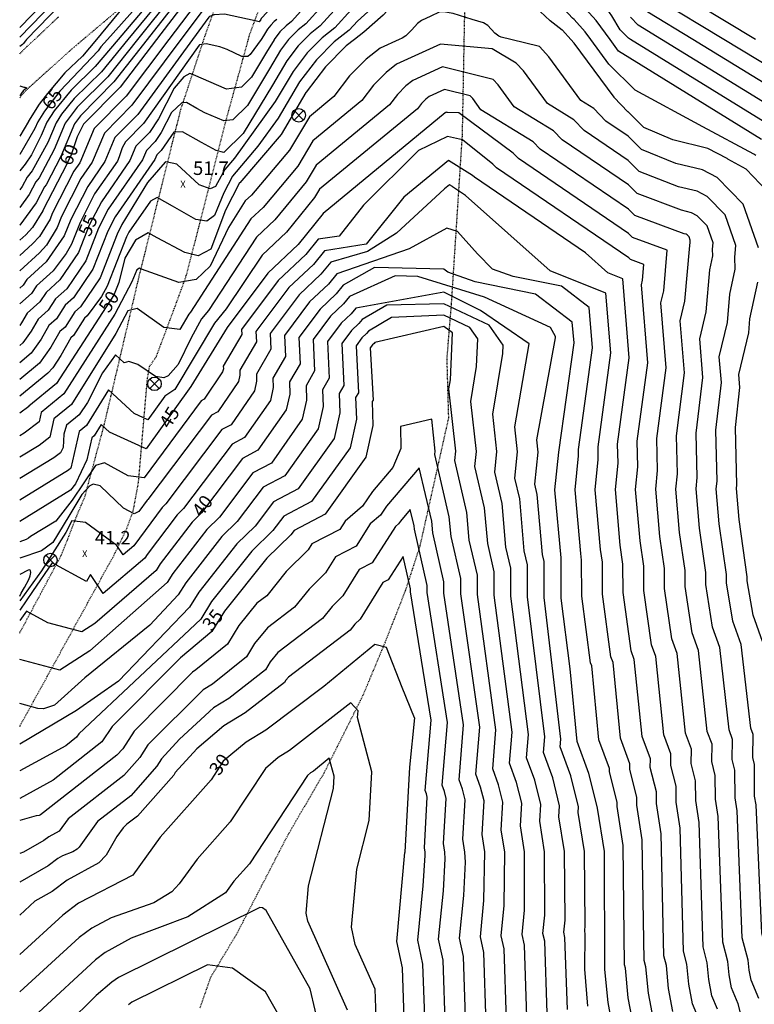
# Model space of a CAD drawing. Extents: x 8129 to 9458, y 1474 to 3030.
# Drawn here: x 8250 to 8359, y 2357 to 2503 of the extents above; entities that cross this region are included whole.
import ezdxf
from ezdxf.enums import TextEntityAlignment as Align

# ---------------------------------------------------------------- set-up
doc = ezdxf.new("R2010")
doc.units = 0
doc.header["$LTSCALE"] = 0.001
doc.header["$MEASUREMENT"] = 0
doc.linetypes.add('DASHDOT', pattern=[1, 0.5, -0.25, 0, -0.25])
doc.linetypes.add('DASHED', pattern=[0.75, 0.5, -0.25])
for name, color, linetype in [('20', 7, 'CONTINUOUS'), ('28', 7, 'CONTINUOUS'), ('36', 7, 'CONTINUOUS'), ('54', 8, 'CONTINUOUS'), ('56', 9, 'CONTINUOUS'), ('57', 8, 'CONTINUOUS'), ('58', 8, 'CONTINUOUS')]:
    doc.layers.add(name, color=color, linetype=linetype)
doc.styles.add('MONOTXT', font='monotxt', dxfattribs={"height": 0.2})

# ---------------------------------------------------------------- blocks, each defined once
blk = doc.blocks.new('1006')
at = {"layer": '36', "color": 2, "linetype": 'Continuous'}
for p, q in [((0.7, -0.7), (-0.7, 0.7)), ((-0.7, -0.7), (0.7, 0.7))]:
    blk.add_line(p, q, dxfattribs=at)
blk.add_circle((0, 0), 1, dxfattribs=at)

msp = doc.modelspace()

# ---------------------------------------------------------------- linework, layer by layer
at = {"layer": '20', "color": 35, "linetype": 'DASHED'}
for points in [[(8277.31, 2500), (8277.61, 2500.9), (8280.37, 2508.52), (8285.46, 2518.88), (8288.61, 2525.72), (8281.83, 2519.95), (8272.23, 2510.83), (8259.41, 2500)], [(8283.91, 2500), (8284.14, 2500.84), (8287.08, 2508.78)], [(8252.23, 2500), (8255.85, 2503.44)], [(8250, 2412.06), (8256.22, 2423.7), (8257.12, 2425.95), (8258.47, 2429.44), (8259.66, 2432.23), (8262.55, 2442.95), (8267.71, 2464.87), (8273.89, 2489.62), (8277.31, 2500)], [(8250, 2398.21), (8264.23, 2424.06), (8265.89, 2427.57), (8266.84, 2430.17), (8267.61, 2434.31), (8268.94, 2449.72), (8269.25, 2451.53), (8270.27, 2453.06), (8272.82, 2459.84), (8274.63, 2464.77), (8276.83, 2473.19), (8280.73, 2488.48), (8283.91, 2500)], [(8250, 2412.06), (8256.22, 2423.7), (8257.12, 2425.95), (8258.47, 2429.44), (8259.66, 2432.23), (8262.55, 2442.95), (8267.71, 2464.87), (8273.89, 2489.62), (8277.31, 2500)], [(8250, 2398.21), (8264.23, 2424.06), (8265.89, 2427.57), (8266.84, 2430.17), (8267.61, 2434.31), (8268.94, 2449.72), (8269.25, 2451.53), (8270.27, 2453.06), (8272.82, 2459.84), (8274.63, 2464.77), (8276.83, 2473.19), (8280.73, 2488.48), (8283.91, 2500)], [(8250, 2497.88), (8251.11, 2498.98), (8252.23, 2500)], [(8259.41, 2500), (8257.39, 2498.29), (8250.81, 2492.35), (8250, 2491.32)], [(8250, 2497.88), (8251.11, 2498.98), (8252.23, 2500)], [(8259.41, 2500), (8257.39, 2498.29), (8250.81, 2492.35), (8250, 2491.32)]]:
    msp.add_lwpolyline(points, dxfattribs=at)
at = {"layer": '28', "color": 5, "linetype": 'DASHDOT'}
msp.add_line((8315.91, 2500), (8316.06, 2507.55), dxfattribs=at)
msp.add_lwpolyline([(8276.76, 2356.56), (8278.34, 2361.08), (8282.24, 2367.6), (8289.88, 2382.35), (8295.21, 2391.48), (8300.89, 2402.8), (8304.18, 2410.66), (8307.23, 2418.42), (8309.37, 2424.97), (8313.61, 2443.93), (8313.36, 2452.74), (8314.02, 2460.85), (8315.64, 2485.85), (8315.91, 2500)], dxfattribs=at)
msp.add_lwpolyline([(8276.76, 2356.56), (8278.34, 2361.08), (8282.24, 2367.6), (8289.88, 2382.35), (8295.21, 2391.48), (8300.89, 2402.8), (8304.18, 2410.66), (8307.23, 2418.42), (8309.37, 2424.97), (8313.61, 2443.93), (8313.36, 2452.74), (8314.02, 2460.85), (8315.64, 2485.85), (8315.91, 2500)], dxfattribs=at)
at = {"layer": '54', "linetype": 'Continuous'}
for points in [[(8321.96, 2546.35), (8313.47, 2544.16), (8310.26, 2543.82), (8308.9, 2543.11), (8307.25, 2541.88), (8306.49, 2541.86), (8305.1, 2544.13), (8302.77, 2546.76), (8301.6, 2547.03), (8297.28, 2544.23), (8288.65, 2536.1), (8286.74, 2534.18), (8279.42, 2527.89), (8268.53, 2518.35), (8266.92, 2515.36), (8267.06, 2514.05), (8268.3, 2513.22), (8271.17, 2512.51), (8272.51, 2512.05), (8273.34, 2511.58), (8263.04, 2500)], [(8349.77, 2500), (8343.13, 2504.05), (8342.05, 2505.13), (8340.97, 2506.98), (8340.37, 2507.84), (8339.06, 2509.28), (8338, 2510.22), (8336, 2512.42), (8333.07, 2514.93), (8326.59, 2519.14), (8320, 2521.97), (8317.13, 2522.62), (8315.7, 2522.51), (8312.86, 2521.53), (8312.47, 2521.3), (8311.93, 2520.89), (8311.1, 2519.98), (8310.41, 2519.08), (8308.12, 2517.64), (8304.61, 2516.29), (8303.18, 2515.21), (8302.44, 2514.37)], [(8282.27, 2515.68), (8270.3, 2500)], [(8302.44, 2514.37), (8300.49, 2513.3), (8299.81, 2512.81), (8298.64, 2511.6), (8297.78, 2510.64), (8296.32, 2509.36), (8290.28, 2502.65), (8289.5, 2502.04), (8288.58, 2501.11), (8287.73, 2500)], [(8331.7, 2500), (8330.45, 2501.38), (8330.4, 2501.39), (8328.65, 2502.76), (8326.42, 2504.83), (8325.14, 2505.58), (8321.82, 2506.64), (8315.79, 2508.05), (8312.78, 2508.28), (8309.5, 2507.6), (8309.46, 2507.59), (8306.78, 2506.32), (8305.57, 2505.45), (8303.89, 2503.59), (8301.03, 2501.08), (8301.01, 2501.07), (8299.64, 2500)], [(8287.73, 2500), (8287.71, 2499.97), (8286.6, 2498.1), (8284.37, 2494.4), (8282.89, 2492.94), (8280.67, 2492.64), (8275.77, 2494.74), (8275.23, 2494.98), (8274.33, 2494.48), (8272.88, 2492.8), (8270.57, 2488.24), (8269.24, 2486.22), (8267.24, 2484.19), (8266.34, 2482.07), (8262.11, 2475.97), (8260.32, 2472.47), (8258.73, 2468.43), (8255.97, 2464.4), (8253.91, 2462.53), (8252.99, 2461.12), (8251.1, 2459.47), (8250.27, 2458.01), (8250, 2457.64)], [(8299.64, 2500), (8298.42, 2499.04), (8295.36, 2495.96), (8292.47, 2492.17), (8292.44, 2492.14), (8288.77, 2485.93), (8282.62, 2478.78), (8282.61, 2478.77), (8280.51, 2474.71), (8278.34, 2468.96), (8276.47, 2467.96), (8274.48, 2468.46), (8270.37, 2470.63), (8269.07, 2471.37), (8267.19, 2470.28), (8265.58, 2467.6), (8264.68, 2463.99), (8264.03, 2462.25), (8264.02, 2462.22), (8255.44, 2449.05), (8251.34, 2445.66), (8251.34, 2445.65), (8250, 2444.63)], [(8263.04, 2500), (8262.05, 2498.89), (8261.65, 2498.33), (8255.97, 2492.32), (8253.67, 2489.39), (8252.67, 2487.8), (8252.26, 2486.82), (8250, 2482.94)], [(8270.3, 2500), (8264.91, 2492.94), (8259.48, 2487.43), (8258.53, 2485.58), (8257.65, 2482.91), (8257.05, 2481.66), (8257.03, 2481.64), (8253.45, 2474.64), (8253.44, 2474.63), (8251.89, 2472.14), (8250.89, 2471.07), (8250, 2470.26)], [(8360.81, 2477.53), (8357.71, 2480.77), (8354.99, 2482.28), (8354.9, 2482.37), (8352.04, 2483.86), (8346.84, 2485.12), (8342.52, 2486.94), (8340.19, 2489.28), (8340.17, 2489.3), (8338.14, 2491.42), (8338.12, 2491.43), (8332.19, 2499.46), (8331.7, 2500)], [(8363.45, 2491.64), (8349.77, 2500)], [(8353.45, 2356.37), (8352.63, 2358.33), (8352.17, 2360.76), (8351.94, 2363.2), (8351.31, 2365.59), (8350.73, 2384.02), (8350.22, 2387.24), (8350.21, 2390.17), (8349.57, 2392.73), (8349.59, 2394.87), (8348.73, 2397.24), (8347.45, 2409.03), (8346.69, 2411.2), (8345.58, 2418.67), (8345.58, 2421.65), (8344.91, 2426.35), (8344.3, 2433.37), (8344.58, 2436.17), (8344.46, 2440.88), (8345.84, 2451.37), (8345.05, 2460.98), (8345.48, 2462.77), (8345.98, 2468.78), (8340.86, 2470.66), (8340.28, 2471.24), (8323.93, 2482.35), (8323.14, 2483.17), (8315.12, 2489.12), (8313.4, 2489.18), (8313.39, 2489.19), (8313.25, 2489.23), (8313.16, 2489.19), (8313.14, 2489.18), (8313.12, 2489.15), (8313.09, 2489.12), (8294.97, 2474.23), (8294.97, 2474.23), (8291.29, 2469.61), (8286.78, 2465.37), (8280.77, 2457.34), (8275.38, 2448.61), (8275.38, 2448.61), (8268.74, 2439.36), (8263.31, 2441.83), (8262.08, 2442.97), (8261.05, 2441.27), (8260.69, 2440.98), (8259.96, 2437.73), (8258.29, 2434.15), (8257.55, 2433.22), (8250, 2428.57)], [(8338.15, 2352.49), (8337.22, 2357.34), (8336.76, 2362.23), (8336.76, 2362.23), (8336.68, 2379.72), (8335.66, 2386.14), (8335.66, 2386.15), (8334.38, 2391.27), (8334.38, 2391.27), (8332.64, 2396.01), (8331.63, 2406.78), (8331.63, 2406.79), (8330.25, 2417.23), (8330.25, 2423.19), (8330.25, 2423.2), (8329.35, 2433.26), (8329.92, 2438.84), (8329.92, 2438.86), (8332.18, 2455.06), (8331.92, 2458.14), (8326.47, 2462.26), (8317.54, 2464.11), (8313.47, 2465.55), (8312.87, 2465.96), (8302.58, 2466.23), (8297.98, 2463.6), (8296.91, 2462.3), (8294.54, 2460.07), (8291.37, 2455.84), (8291.57, 2451.97), (8289.99, 2449.27), (8290.05, 2447.48), (8289.53, 2445.13), (8285.32, 2439.14), (8283.02, 2437.94), (8276.96, 2429.89), (8275.56, 2428.51), (8270.81, 2422.31), (8270.21, 2421.35), (8261.14, 2413.48), (8259.2, 2412.24), (8254.18, 2413.58), (8251, 2415.29), (8250, 2413.93)], [(8322.17, 2354.7), (8321.81, 2365.28), (8321.39, 2367.23), (8321.84, 2371.72), (8321.91, 2379.65), (8321.4, 2382.87), (8321.64, 2387.03), (8321, 2389.59), (8320.13, 2391.96), (8320.61, 2397.75), (8317.86, 2417.76), (8317.86, 2420.65), (8316.66, 2425.84), (8316.3, 2429.95), (8314.51, 2437.64), (8314.65, 2439), (8313.64, 2448.25), (8313.86, 2449.6), (8314.15, 2456.56), (8312.87, 2457.46), (8302.64, 2455.11), (8302.53, 2454.98), (8302.29, 2454.76), (8301.98, 2454.34), (8302.38, 2446.59), (8302.25, 2446.38), (8302.37, 2442.8), (8301.33, 2438.1), (8295.27, 2429.66), (8290.67, 2427.26), (8290.18, 2426.61), (8286.65, 2423.14), (8280.36, 2415.33), (8278.5, 2412.29), (8273.83, 2408.41), (8263.69, 2398.22), (8262.2, 2395.95), (8254.97, 2390.27), (8250, 2387.57)], [(8307.12, 2352.07), (8306.77, 2362.46), (8306.76, 2362.48), (8305.91, 2366.39), (8307.12, 2379.58), (8307.13, 2379.6), (8307.85, 2392.18), (8307.84, 2392.2), (8308.57, 2399.5), (8308.55, 2399.52), (8306.71, 2404.02), (8304.36, 2409.92), (8302.64, 2410.35), (8295.11, 2404.15), (8286.48, 2397.67), (8283.56, 2395.89), (8280.19, 2393.07), (8278.39, 2390.33), (8270.85, 2381.82), (8266.78, 2376.22), (8258.71, 2372.03), (8256.4, 2370.28), (8250, 2364.47)]]:
    msp.add_lwpolyline(points, dxfattribs=at)
at = {"layer": '56', "linetype": 'Continuous'}
for points in [[(8370.36, 2504.62), (8351.83, 2515.61), (8350.16, 2517.88), (8349.38, 2518.75), (8347.03, 2520.82), (8345.84, 2522.14), (8339.37, 2527.59), (8325.12, 2536.93), (8324.34, 2537.26), (8319.92, 2537.71), (8310.99, 2535.94), (8309.63, 2535.23), (8307.21, 2534.6), (8304.73, 2533.24), (8302.86, 2531.43), (8301.43, 2530.33), (8295.18, 2523.03), (8292.97, 2521.02), (8289.66, 2521.72), (8285.93, 2521.52), (8285.44, 2521.12), (8268.9, 2500)], [(8359.09, 2500), (8346.03, 2507.9), (8343.63, 2511.19), (8342.5, 2512.43), (8341.01, 2513.75), (8339.28, 2515.66), (8335.17, 2519.13), (8326.1, 2525.07), (8321.77, 2527.28), (8319.48, 2527.88), (8317.24, 2527.7), (8316.66, 2527.55), (8316.34, 2527.39), (8310.26, 2525.83), (8309.41, 2525.34), (8308.26, 2524.45), (8306.48, 2522.51), (8305.01, 2520.57), (8300.67, 2518.25), (8299.63, 2517.08), (8298.46, 2516.44)], [(8287.61, 2525.17), (8267.47, 2500)], [(8284.35, 2522.21), (8266.05, 2500)], [(8279.1, 2517.11), (8264.59, 2500)], [(8298.46, 2516.44), (8295.88, 2514.05), (8295.35, 2513.46), (8294.45, 2512.67), (8285.99, 2503.28), (8285.93, 2503.24), (8285.87, 2503.17), (8285.81, 2503.1), (8285.74, 2502.97), (8285.49, 2502.62), (8284.92, 2502.76), (8280.34, 2503.74), (8278.85, 2503.64), (8278.13, 2503.4), (8278.02, 2503.28), (8275.61, 2500)], [(8340.56, 2500), (8340.24, 2500.2), (8339.01, 2501.43), (8337.79, 2503.51), (8337.1, 2504.49), (8335.62, 2506.12), (8334.98, 2506.69), (8332.72, 2509.18), (8327.08, 2513.21), (8322.08, 2515.41), (8315.34, 2516.98), (8314.68, 2516.98), (8311.46, 2515.92), (8305.69, 2512.17), (8305.25, 2511.67), (8302.51, 2510.17), (8301.41, 2509.14), (8300.22, 2507.82), (8298.19, 2506.05), (8294.57, 2502.03), (8293.07, 2500.85), (8292.22, 2500)], [(8316.15, 2513.83), (8312.93, 2513.85), (8312.19, 2513.79), (8310.78, 2513.36), (8309.44, 2512.6), (8306.94, 2510.65), (8306.65, 2510.32), (8303.52, 2508.6), (8302.79, 2507.92), (8301.43, 2506.41), (8299.13, 2504.39), (8296.71, 2501.71), (8294.85, 2500.25), (8294.6, 2500)], [(8337.53, 2500), (8335.47, 2502.82), (8333.9, 2504.54), (8333.48, 2504.92), (8331.08, 2507.56), (8329.91, 2508.56), (8327.33, 2510.24), (8324.57, 2511.65), (8323.12, 2512.13), (8316.15, 2513.83)], [(8258.97, 2511), (8250, 2501.75)], [(8260.16, 2510.83), (8250, 2500.34)], [(8261.35, 2510.65), (8251.03, 2500)], [(8280.85, 2511.55), (8272.12, 2500)], [(8334.67, 2500), (8333.84, 2501.14), (8332.18, 2502.97), (8331.97, 2503.15), (8329.44, 2505.94), (8327.57, 2507.28), (8324.16, 2508.86), (8316.96, 2510.68), (8313.1, 2510.97), (8311.18, 2510.72), (8310.11, 2510.37), (8308.2, 2509.13), (8308.05, 2508.96), (8304.54, 2507.03), (8304.17, 2506.69), (8302.65, 2505.01), (8300.06, 2502.73), (8298.86, 2501.4), (8297.07, 2500)], [(8279.43, 2507.42), (8273.91, 2500)], [(8297.26, 2507.7), (8292.42, 2502.34), (8291.28, 2501.44), (8289.93, 2500.08), (8289.87, 2500)], [(8354.41, 2500), (8344.58, 2505.98)], [(8265.32, 2504.8), (8261.38, 2500)], [(8322.81, 2500), (8321.4, 2500.36), (8321.05, 2500.49), (8320.46, 2500.93), (8319.39, 2502.06), (8318.76, 2502.45), (8317.1, 2502.98), (8314.25, 2503.83), (8312.83, 2504.1), (8312.19, 2504.03), (8310.93, 2503.45), (8309.59, 2502.81), (8308.98, 2502.39), (8308.14, 2501.45), (8307.24, 2500.55), (8306.72, 2500.2), (8306.28, 2500)], [(8345.15, 2500), (8341.68, 2502.12), (8340.53, 2503.28)], [(8288.13, 2502.97), (8287.72, 2502.64), (8287.22, 2502.14), (8286.76, 2501.53), (8286.17, 2500.54), (8285.78, 2500)], [(8289.87, 2500), (8288.65, 2498.41), (8287.04, 2495.67), (8283.76, 2490.23), (8281.58, 2488.11), (8280.29, 2487.93), (8277.44, 2489.15), (8276.27, 2489.79), (8274.74, 2490.64), (8274.04, 2490.63), (8272.5, 2489.2), (8270.98, 2486.2), (8270.1, 2484.88), (8268.79, 2483.54), (8268.2, 2482.15), (8263.13, 2474.84), (8261.7, 2472.04), (8259.79, 2467.19), (8256.98, 2463.07), (8255.33, 2461.58), (8254.23, 2459.88), (8252.72, 2458.56), (8251.72, 2456.81), (8250.46, 2455.04), (8250, 2454.65)], [(8292.22, 2500), (8291.28, 2499.05), (8289.6, 2496.85), (8287.47, 2493.23), (8283.15, 2486.07), (8280.28, 2483.27), (8279.11, 2483.56), (8276.95, 2484.74), (8274.15, 2486.3), (8272.85, 2486.28), (8270.97, 2483.53), (8270.34, 2482.9), (8270.06, 2482.23), (8264.15, 2473.71), (8263.07, 2471.61), (8260.85, 2465.95), (8257.99, 2461.74), (8256.76, 2460.62), (8255.48, 2458.64), (8254.34, 2457.65), (8253.18, 2455.6), (8251.7, 2453.54), (8250, 2452.11)], [(8294.6, 2500), (8292.63, 2498.02), (8290.55, 2495.28), (8287.9, 2490.8), (8281.87, 2482.44), (8280.43, 2480.76), (8279.01, 2478.24), (8278.23, 2477.87), (8276.62, 2478.48), (8273.29, 2481.52), (8271.65, 2481.86), (8271.58, 2481.82), (8268.97, 2478.82), (8265.16, 2472.57), (8264.45, 2471.17), (8261.91, 2464.71), (8259.01, 2460.4), (8258.19, 2459.66), (8256.72, 2457.39), (8255.97, 2456.74), (8254.63, 2454.4), (8252.95, 2452.04), (8250, 2449.61)], [(8306.28, 2500), (8303.44, 2498.7), (8301.37, 2497.07), (8298.91, 2494.6), (8296.59, 2491.56), (8292.95, 2488.56), (8290.01, 2483.59), (8284.36, 2476.94), (8283.45, 2476.09), (8280.98, 2472.14), (8278.24, 2466.42), (8276.18, 2464.42), (8273.61, 2464.01), (8268.07, 2465.95), (8267.78, 2466.12), (8267.36, 2465.88), (8266.65, 2464.08), (8264.13, 2459.32), (8256.56, 2447.49), (8253.21, 2444.72), (8252.9, 2443.36), (8250.68, 2441.67), (8250, 2441.26)], [(8251.03, 2500), (8250.88, 2499.8), (8250.69, 2499.54), (8250.58, 2499.41), (8250.4, 2499.25), (8250, 2498.94)], [(8261.38, 2500), (8259.33, 2497.52), (8256.71, 2495.05), (8254.1, 2492.02), (8252.91, 2490.42), (8251.31, 2487.88), (8251.3, 2487.86), (8250, 2485.69)], [(8264.59, 2500), (8261.19, 2495.99), (8257.63, 2492.51), (8255.09, 2489.42), (8254.03, 2487.73), (8253.21, 2485.79), (8251.73, 2482.89), (8250.82, 2481.54), (8250, 2480.52)], [(8266.05, 2500), (8262.12, 2495.23), (8258.09, 2491.24), (8256.19, 2488.93), (8255.39, 2487.66), (8254.17, 2484.75), (8251.86, 2480.52), (8251.13, 2479.61), (8250.36, 2478.2), (8250, 2477.71)], [(8267.47, 2500), (8263.05, 2494.47), (8258.54, 2489.97), (8256.75, 2487.59), (8255.12, 2483.72), (8252.9, 2479.49), (8252.41, 2478.89), (8251.39, 2477.01), (8250, 2475.12)], [(8268.9, 2500), (8263.98, 2493.71), (8259, 2488.7), (8258.11, 2487.52), (8256.08, 2482.68), (8253.93, 2478.46), (8253.69, 2478.17), (8252.42, 2475.82), (8250.01, 2472.49), (8250, 2472.49)], [(8272.12, 2500), (8265.78, 2491.6), (8261.03, 2486.79), (8258.9, 2481.74), (8258.05, 2480.51), (8254.82, 2474.21), (8254.5, 2473.39), (8252.92, 2470.83), (8251.91, 2469.74), (8250, 2468.01)], [(8273.91, 2500), (8266.64, 2490.25), (8262.58, 2486.14), (8260.76, 2481.82), (8259.07, 2479.38), (8256.2, 2473.77), (8255.56, 2472.15), (8253.96, 2469.52), (8252.92, 2468.41), (8250, 2465.75)], [(8275.61, 2500), (8267.51, 2488.91), (8264.13, 2485.49), (8262.62, 2481.91), (8260.08, 2478.24), (8257.57, 2473.34), (8256.62, 2470.91), (8253.94, 2467.07), (8251.05, 2464.45), (8250.5, 2463.61), (8250, 2463.17)], [(8356.94, 2410.38), (8355.72, 2413.84), (8354.77, 2419.53), (8354.77, 2420.72), (8353.71, 2428.24), (8353.27, 2433.44), (8353.39, 2434.56), (8353.19, 2442.1), (8354.03, 2449.16), (8353.71, 2453.01), (8354.93, 2458.09), (8355.28, 2462.25), (8356.09, 2465.99), (8356.04, 2467.77), (8356.16, 2469.5), (8354.59, 2474), (8351.93, 2476.72), (8350.42, 2477.51), (8347.68, 2478.17), (8341.85, 2480.43), (8340.23, 2482.06), (8333.67, 2486.52), (8332.14, 2488.12), (8328.25, 2490.5), (8324.67, 2495.35), (8323.62, 2496.51), (8320.07, 2498.63), (8312.4, 2499.32), (8305.87, 2496.32), (8304.31, 2495.1), (8302.46, 2493.24), (8300.72, 2490.95), (8293.45, 2484.98), (8291.25, 2481.25), (8286.09, 2475.11), (8284.28, 2473.41), (8275.34, 2459.61), (8275.08, 2459.29), (8273.76, 2457.05), (8271.35, 2457.34), (8267.41, 2460.15), (8266.04, 2459.81), (8264.25, 2456.43), (8257.68, 2445.94), (8255.08, 2443.78), (8254.47, 2441.07), (8252.87, 2439.85), (8250, 2438.11)], [(8297.07, 2500), (8296.63, 2499.65), (8293.99, 2496.99), (8291.5, 2493.72), (8288.34, 2488.36), (8285.33, 2484.2), (8281.53, 2479.77), (8280.29, 2477.28), (8278.88, 2473.9), (8277.74, 2473.1), (8276.11, 2473.35), (8272.67, 2475.31), (8270.36, 2476.61), (8269.38, 2476.05), (8266.18, 2471.44)], [(8285.78, 2500), (8284.18, 2497.78), (8283.84, 2497.48), (8282.95, 2497.47), (8280.76, 2498.53), (8279.69, 2498.92), (8277.64, 2499.35), (8276.65, 2499.2), (8276.6, 2499.15), (8268.37, 2487.57)], [(8359.53, 2469.11), (8357.25, 2475.62), (8353.42, 2479.54), (8351.23, 2480.68), (8347.26, 2481.64), (8342.19, 2483.68), (8340.21, 2485.67), (8336.92, 2487.91), (8335.14, 2489.77), (8333.19, 2490.97), (8328.43, 2497.41), (8327.04, 2498.94), (8322.81, 2500)], [(8359.12, 2482.79), (8358.83, 2482.99), (8351.28, 2487.06), (8341.26, 2492.47), (8337.34, 2496.35), (8334.67, 2500)], [(8359.99, 2485.16), (8338.79, 2498.27), (8337.53, 2500)], [(8369.44, 2477.51), (8366.66, 2482.13), (8365.95, 2482.67), (8361.99, 2486.71), (8361.14, 2487.32), (8340.56, 2500)], [(8371.75, 2476.76), (8371.82, 2477.68), (8371.77, 2478.36), (8371.08, 2480.32), (8370.4, 2481.52), (8368.6, 2483.66), (8367.66, 2484.38), (8363.43, 2488.66), (8362.29, 2489.48), (8345.15, 2500)], [(8364.6, 2493.8), (8354.41, 2500)], [(8359.57, 2357.92), (8358.42, 2360.66), (8358.15, 2362.12), (8358.01, 2363.59), (8357.13, 2366.94), (8356.35, 2385.74), (8356.05, 2387.67), (8356.03, 2391.77), (8355.64, 2393.31), (8355.68, 2396.31), (8355.16, 2397.73), (8353.78, 2409.93), (8352.71, 2412.96), (8351.71, 2419.24), (8351.71, 2421.03), (8350.77, 2427.61), (8350.28, 2433.42), (8350.45, 2435.1), (8350.28, 2441.69), (8351.3, 2449.9), (8350.82, 2455.67), (8351.78, 2459.65), (8352.3, 2465.87), (8352.75, 2467.95), (8352.73, 2468.93), (8352.79, 2469.89), (8351.92, 2472.39), (8350.45, 2473.89), (8349.61, 2474.33), (8348.09, 2474.7), (8341.52, 2477.17), (8340.25, 2478.45), (8330.42, 2485.13), (8329.14, 2486.47), (8323.32, 2490.04), (8320.92, 2493.29), (8320.21, 2494.07), (8312.68, 2495.95), (8308.3, 2493.94), (8307.25, 2493.12), (8306.01, 2491.87), (8304.84, 2490.34), (8293.96, 2481.4), (8292.49, 2478.91), (8287.83, 2473.28), (8285.11, 2470.73)], [(8250, 2493.13), (8250.61, 2492.94), (8250.75, 2492.91), (8250.93, 2492.89), (8251, 2492.86), (8251.03, 2492.82), (8251.02, 2492.8), (8250.97, 2492.74), (8250.66, 2492.53), (8250.54, 2492.41), (8250.41, 2492.24), (8250.39, 2492.2), (8250, 2491.66)], [(8358.73, 2348.5), (8356.51, 2357.14), (8355.53, 2359.5), (8355.16, 2361.44), (8354.97, 2363.4), (8354.22, 2366.27), (8353.54, 2384.88), (8353.13, 2387.45), (8353.12, 2390.97), (8352.61, 2393.02), (8352.64, 2395.59), (8351.94, 2397.49), (8350.61, 2409.48), (8349.7, 2412.08), (8348.64, 2418.95), (8348.64, 2421.34), (8347.84, 2426.98), (8347.29, 2433.4), (8347.52, 2435.63), (8347.37, 2441.29), (8348.57, 2450.63), (8347.94, 2458.32), (8348.63, 2461.21), (8349.33, 2469.5), (8349.42, 2469.91), (8349.41, 2470.1), (8349.42, 2470.28), (8349.25, 2470.77), (8348.97, 2471.06), (8348.8, 2471.15), (8348.51, 2471.22), (8341.19, 2473.92), (8340.27, 2474.85), (8327.17, 2483.74), (8326.14, 2484.82), (8318.38, 2489.58), (8317.16, 2491.24), (8316.8, 2491.63), (8312.96, 2492.59), (8310.73, 2491.57), (8310.2, 2491.15), (8309.57, 2490.51), (8308.97, 2489.73), (8294.46, 2477.81), (8293.73, 2476.57), (8289.56, 2471.44), (8285.95, 2468.05), (8280.63, 2460.09), (8278.87, 2457.99), (8272.99, 2448.17), (8271.52, 2447.14), (8269.02, 2443.65), (8266.97, 2444.58), (8263.15, 2448.11), (8259.92, 2442.82), (8258.82, 2441.91), (8257.6, 2436.49), (8257.25, 2436.22), (8250, 2431.77)], [(8268.37, 2487.57), (8265.68, 2484.84), (8265.17, 2483.97), (8264.77, 2482.61), (8264.48, 2481.99), (8261.1, 2477.11), (8258.95, 2472.91), (8257.67, 2469.67), (8256.89, 2468.28), (8254.95, 2465.74), (8252.48, 2463.49), (8251.75, 2462.36), (8250, 2460.84)], [(8345.51, 2396.99), (8344.29, 2408.58), (8343.67, 2410.32), (8342.51, 2418.38), (8342.51, 2421.96), (8341.98, 2425.72), (8341.31, 2433.35), (8341.65, 2436.7), (8341.56, 2440.48), (8343.1, 2452.11), (8342.16, 2463.63), (8342.33, 2464.33), (8342.52, 2466.67), (8340.53, 2467.41), (8340.3, 2467.63), (8320.68, 2480.96), (8320.15, 2481.52), (8315.64, 2485.15), (8313.41, 2485.65), (8309.14, 2483.54), (8300.97, 2475.43), (8297.35, 2470.88), (8294.25, 2470.4), (8292.42, 2468.15), (8288.33, 2464.31), (8282.89, 2457.04), (8282.93, 2456.27), (8280.19, 2451.59), (8280.2, 2451.23), (8280.09, 2450.76), (8277.37, 2446.72), (8276.91, 2446.48), (8268.45, 2435.08), (8266.1, 2435.37), (8262.56, 2437.28), (8261.25, 2436.88), (8257.8, 2431.76), (8255.35, 2428.66), (8251.6, 2426.35), (8251.31, 2426.11), (8250.97, 2425.91), (8250, 2425.57)], [(8346.84, 2355.99), (8346.19, 2359.39), (8345.87, 2362.81), (8345.49, 2364.25), (8345.11, 2382.3), (8344.4, 2386.8), (8344.39, 2388.56), (8343.49, 2392.14), (8343.51, 2393.43), (8342.29, 2396.75), (8341.12, 2408.13), (8340.66, 2409.43), (8339.45, 2418.09), (8339.44, 2422.26), (8339.04, 2425.09), (8338.32, 2433.33), (8338.72, 2437.24), (8338.65, 2440.07), (8340.37, 2452.85), (8339.41, 2464.55), (8337.21, 2465.43), (8333.88, 2468.4), (8317.43, 2479.58), (8317.15, 2479.87), (8313.57, 2482.06), (8306.97, 2476.64), (8301.39, 2469.67), (8295.18, 2468.7), (8293.54, 2466.68), (8289.88, 2463.25), (8285.01, 2456.74), (8285.09, 2455.19), (8282.64, 2451.01), (8282.66, 2450.29), (8282.45, 2449.35)], [(8343.94, 2354.83), (8343.2, 2358.7), (8342.83, 2362.62), (8342.58, 2363.58), (8342.3, 2381.44), (8341.48, 2386.58), (8341.48, 2387.76), (8340.45, 2391.85), (8340.46, 2392.71), (8339.08, 2396.5), (8337.96, 2407.68), (8337.65, 2408.55), (8336.38, 2417.81), (8336.38, 2422.57), (8336.11, 2424.46), (8335.33, 2433.3), (8335.78, 2437.78), (8335.74, 2439.67), (8337.64, 2453.59), (8336.92, 2462.42), (8328.65, 2465.71), (8316.09, 2476.89), (8314.18, 2478.19), (8314.15, 2478.22), (8313.73, 2478.47), (8312.97, 2477.85), (8305.86, 2471.29), (8301.58, 2468.6), (8296.11, 2467), (8294.67, 2465.22), (8291.43, 2462.19), (8287.13, 2456.44), (8287.25, 2454.12), (8285.09, 2450.43), (8285.13, 2449.36), (8284.81, 2447.95), (8281.35, 2442.93), (8279.97, 2442.21), (8271.67, 2431.2), (8271.12, 2430.66), (8266.9, 2424.97), (8265.36, 2423.66), (8264.42, 2425.03), (8259.75, 2428.43), (8257.75, 2428.67), (8256.82, 2426.97), (8253.22, 2421.27), (8250, 2416.85)], [(8341.05, 2353.66), (8340.21, 2358.02), (8339.8, 2362.42), (8339.67, 2362.91), (8339.49, 2380.58), (8338.57, 2386.36), (8338.57, 2386.95), (8337.42, 2391.56), (8337.42, 2391.99), (8335.86, 2396.25), (8334.8, 2407.23), (8334.64, 2407.67), (8333.32, 2417.52), (8333.31, 2422.88), (8333.18, 2423.83), (8332.34, 2433.28), (8332.85, 2438.31), (8332.83, 2439.26), (8334.91, 2454.32), (8334.42, 2460.28), (8330.34, 2463.47), (8323.17, 2464.87), (8320.08, 2465.99), (8317.85, 2468.26), (8314.92, 2471.54), (8313.31, 2472.03), (8307.75, 2469), (8297.04, 2465.3), (8295.79, 2463.76), (8292.99, 2461.13), (8289.25, 2456.14), (8289.41, 2453.04), (8287.54, 2449.85), (8287.59, 2448.42), (8287.17, 2446.54), (8283.34, 2441.03), (8281.49, 2440.07), (8274.31, 2430.54), (8273.34, 2429.58), (8268.89, 2423.71), (8268.55, 2423.16), (8262.4, 2417.92), (8260.49, 2420.72), (8259.9, 2419.72), (8254.84, 2422.46), (8251.88, 2418.23), (8250, 2415.48)], [(8266.18, 2471.44), (8265.82, 2470.74), (8262.96, 2463.47), (8262.12, 2461.92), (8260.02, 2459.07), (8259.61, 2458.7), (8257.96, 2456.15), (8257.59, 2455.82), (8256.09, 2453.2), (8254.93, 2451.34), (8254.19, 2450.55), (8250, 2447.14)], [(8285.11, 2470.73), (8277.99, 2459.85), (8276.97, 2458.64), (8275.41, 2455.82), (8273.52, 2451.86), (8271.99, 2450.16), (8271.39, 2449.86), (8270.14, 2450.08), (8267.53, 2451.85), (8266.2, 2452.3), (8265.47, 2452.11), (8264.22, 2453.26), (8262.3, 2450.61), (8260.06, 2446.22), (8258.8, 2444.38), (8256.95, 2442.85), (8256.57, 2441.53), (8256.47, 2439.55), (8256.04, 2438.78), (8255.06, 2438.03), (8250, 2434.95)], [(8334.21, 2356.81), (8333.76, 2362.25), (8333.85, 2367.53), (8333.76, 2367.91), (8333.85, 2368.8), (8333.73, 2379.7), (8332.8, 2385.49), (8332.85, 2386.31), (8331.7, 2390.93), (8330.14, 2395.2), (8330.23, 2396.35), (8327.77, 2417.34), (8327.76, 2422.69), (8327.53, 2423.72), (8326.74, 2432.6), (8326.38, 2434.13), (8326.86, 2438.88), (8326.66, 2440.71), (8329.44, 2455.8), (8329.43, 2456.01), (8328.67, 2457.34), (8318.91, 2461.83), (8309.05, 2464.91), (8305.66, 2464.98), (8298.91, 2461.91), (8298.03, 2460.83), (8296.09, 2459.01), (8293.5, 2455.54), (8293.73, 2450.89), (8292.45, 2448.69), (8292.52, 2446.55), (8291.89, 2443.73), (8287.31, 2437.24), (8284.55, 2435.8), (8279.6, 2429.23), (8277.77, 2427.43), (8272.72, 2420.91), (8271.87, 2419.54), (8260.41, 2409.45), (8255.93, 2406.57), (8250, 2408.15)], [(8360.1, 2410.82), (8358.73, 2414.73), (8357.84, 2419.81), (8357.84, 2420.41), (8356.64, 2428.87), (8356.26, 2433.47), (8356.32, 2434.03), (8356.1, 2442.51), (8356.76, 2448.42), (8356.6, 2450.35), (8358.08, 2456.53), (8358.26, 2458.62), (8359.42, 2464.03)], [(8331.2, 2356.28), (8330.84, 2366.97), (8330.67, 2367.74), (8330.85, 2369.53), (8330.77, 2379.69), (8329.95, 2384.83), (8330.05, 2386.49), (8329.02, 2390.6), (8327.64, 2394.39), (8327.83, 2396.7), (8325.29, 2417.44), (8325.29, 2422.18), (8324.81, 2424.25), (8324.13, 2431.94), (8323.41, 2435), (8323.81, 2438.91), (8323.41, 2442.6), (8325.55, 2454.9), (8318.31, 2459.84), (8312.87, 2462.56), (8299.84, 2460.21), (8299.16, 2459.37), (8297.64, 2457.95), (8295.62, 2455.24), (8295.9, 2449.82), (8294.9, 2448.11), (8294.98, 2445.61), (8294.25, 2442.32)], [(8328.19, 2355.76), (8327.83, 2366.4), (8327.58, 2367.57), (8327.84, 2370.26), (8327.82, 2379.67), (8327.1, 2384.18), (8327.25, 2386.67), (8326.35, 2390.26), (8325.13, 2393.58), (8325.42, 2397.05), (8322.81, 2417.55), (8322.81, 2421.67), (8322.09, 2424.78), (8321.52, 2431.27), (8320.45, 2435.88), (8320.76, 2438.94), (8320.15, 2444.48), (8321.61, 2453.49), (8321.66, 2454.69), (8319.61, 2457.67), (8312.87, 2460.86), (8304.45, 2460.65), (8300.77, 2458.51), (8300.28, 2457.91), (8299.19, 2456.88), (8297.74, 2454.94), (8298.06, 2448.74), (8297.35, 2447.53), (8297.44, 2444.67), (8296.61, 2440.91), (8291.29, 2433.45), (8287.61, 2431.53), (8284.89, 2427.92), (8282.21, 2425.29), (8276.54, 2418.12), (8275.18, 2415.91), (8264.64, 2404.92), (8258.44, 2400.58), (8250, 2395.6)], [(8325.18, 2355.23), (8324.82, 2365.84), (8324.48, 2367.4), (8324.84, 2370.99), (8324.86, 2379.66), (8324.25, 2383.52), (8324.44, 2386.85), (8323.67, 2389.93), (8322.63, 2392.77), (8323.02, 2397.4), (8320.34, 2417.66), (8320.33, 2421.16), (8319.38, 2425.31), (8318.91, 2430.61), (8317.48, 2436.76), (8317.7, 2438.97), (8316.9, 2446.37), (8317.74, 2451.54), (8317.9, 2455.63), (8316.73, 2457.34), (8312.87, 2459.16), (8305.1, 2458.83), (8301.7, 2456.81), (8301.41, 2456.45), (8300.74, 2455.82), (8299.86, 2454.64), (8300.22, 2447.67), (8299.8, 2446.96), (8299.91, 2443.74), (8298.97, 2439.51), (8293.28, 2431.56), (8289.14, 2429.39), (8287.54, 2427.27), (8284.43, 2424.21), (8278.45, 2416.72), (8276.84, 2414.1), (8258.76, 2397.12), (8258.44, 2396.63), (8256.85, 2395.38), (8250, 2391.66)], [(8282.45, 2449.35), (8279.36, 2444.82), (8278.44, 2444.34), (8269.02, 2431.85), (8268.9, 2431.73), (8267.67, 2430.07), (8266.99, 2429.75), (8265.4, 2430.58), (8261.94, 2433.87), (8260.89, 2434.12), (8260.41, 2433.89), (8259.19, 2432.58), (8257.31, 2429.36), (8254.92, 2425.5), (8253.22, 2424.27), (8250, 2423.15)], [(8319.16, 2354.18), (8318.8, 2364.72), (8318.3, 2367.06), (8318.83, 2372.44), (8318.95, 2379.64), (8318.55, 2382.21), (8318.84, 2387.2), (8318.33, 2389.26), (8317.63, 2391.15), (8318.21, 2398.1), (8315.38, 2417.87), (8315.38, 2420.14), (8313.95, 2426.38), (8313.69, 2429.28), (8311.54, 2438.52), (8311.59, 2439.03), (8311.08, 2443.77), (8306.46, 2442.68), (8306.5, 2439.43), (8305.34, 2436.61), (8302.31, 2433.06), (8300.82, 2430.84), (8298.25, 2428.62), (8297.48, 2427.43), (8293.32, 2425.26), (8292.78, 2424.4), (8289.53, 2421.2), (8286.62, 2417.59), (8285.17, 2416.49), (8282.51, 2413.2), (8280.81, 2410.43), (8276.12, 2406.6), (8275.62, 2406.29), (8266.98, 2397.54), (8265.27, 2394.92), (8264.42, 2393.96), (8253.09, 2385.15), (8252.88, 2385.04), (8252.45, 2384.99), (8250, 2384.29)], [(8294.25, 2442.32), (8289.3, 2435.35), (8286.08, 2433.67), (8282.25, 2428.58), (8279.99, 2426.36), (8274.63, 2419.52), (8273.52, 2417.72), (8269.3, 2413.25), (8259.67, 2405.42), (8255.18, 2401.37), (8253.54, 2400.82), (8252.67, 2400.91), (8250, 2401.62)], [(8316.15, 2353.65), (8315.8, 2364.16), (8315.2, 2366.89), (8315.83, 2373.17), (8316.07, 2378.15), (8316, 2379.62), (8315.69, 2381.55), (8316.03, 2387.38), (8315.65, 2388.92), (8315.13, 2390.34), (8315.8, 2398.45), (8312.9, 2417.98), (8312.9, 2419.63), (8311.23, 2426.91), (8311.08, 2428.62), (8309.24, 2436.54), (8304.38, 2430.84), (8303.5, 2429.54), (8301.98, 2428.23), (8299.86, 2424.95), (8296.83, 2423.36), (8295.35, 2420.98), (8292.92, 2418.59), (8290.75, 2415.9), (8286.72, 2412.84), (8284.83, 2410.5), (8283.62, 2408.53), (8278.57, 2404.49), (8277.18, 2403.64), (8269.01, 2395.49), (8267.79, 2393.63), (8265.44, 2390.96), (8257.19, 2384.55), (8255.85, 2382.7), (8254.31, 2381.87), (8253.6, 2381.33), (8250.58, 2379.6), (8250, 2379.43)], [(8313.14, 2353.12), (8312.79, 2363.59), (8312.11, 2366.72), (8312.82, 2373.9), (8313.09, 2378.63), (8313.05, 2379.61), (8312.84, 2380.9), (8313.23, 2387.56), (8312.98, 2388.59), (8312.63, 2389.53), (8313.4, 2398.8), (8310.43, 2418.08), (8310.42, 2419.12), (8308.52, 2427.44), (8308.47, 2427.95), (8307.91, 2430.35), (8306.44, 2428.63), (8306.18, 2428.23), (8305.72, 2427.84), (8302.24, 2422.46), (8300.34, 2421.46), (8297.91, 2417.56), (8296.31, 2415.98), (8294.87, 2414.2), (8288.28, 2409.2), (8287.15, 2407.81), (8286.43, 2406.64), (8281.01, 2402.37), (8278.73, 2400.99), (8273.69, 2396.33), (8271.03, 2393.44), (8270.31, 2392.33), (8266.46, 2387.96), (8261.55, 2384.15)], [(8310.14, 2352.6), (8309.78, 2363.03), (8309.02, 2366.55), (8309.82, 2374.63), (8310.11, 2379.11), (8310.09, 2379.6), (8309.99, 2380.24), (8310.43, 2387.74), (8310.3, 2388.25), (8310.13, 2388.72), (8310.99, 2399.15), (8307.95, 2418.19), (8307.95, 2418.61), (8306.85, 2423.41), (8304.62, 2419.97), (8303.85, 2419.56), (8300.48, 2414.14), (8299.69, 2413.37), (8299, 2412.51), (8289.84, 2405.55), (8289.48, 2405.11), (8289.25, 2404.74), (8283.45, 2400.26), (8280.28, 2398.33), (8276.27, 2394.91), (8273.06, 2391.39), (8272.83, 2391.03), (8267.48, 2384.96)], [(8250, 2417.54), (8250.21, 2417.96), (8250.71, 2418.83), (8251.36, 2419.98), (8251.57, 2420.53), (8251.65, 2421.05), (8251.62, 2421.3), (8251.55, 2421.4), (8251.48, 2421.43), (8251.27, 2421.4), (8250, 2420.74)], [(8365.21, 2348.92), (8362.63, 2358.7), (8361.32, 2361.83), (8361.14, 2362.8), (8361.04, 2363.79), (8360.04, 2367.61), (8359.17, 2386.61), (8358.96, 2387.89), (8358.94, 2392.58), (8358.68, 2393.61), (8358.72, 2397.03), (8358.37, 2397.98), (8356.94, 2410.38)], [(8302.98, 2351.01), (8302.69, 2359.33), (8299.74, 2365.93), (8299.18, 2368.48), (8299.98, 2377.1), (8301.82, 2384.32), (8302.23, 2391.51), (8300.09, 2399.54), (8300.19, 2400.56), (8299.08, 2401.72), (8290.01, 2394.65), (8288.34, 2393.64), (8286.42, 2392.02), (8281.22, 2384.11), (8276.29, 2378.56)], [(8350.39, 2355.59), (8349.74, 2357.16), (8349.18, 2360.07), (8348.9, 2363.01), (8348.4, 2364.92), (8347.92, 2383.16), (8347.31, 2387.02), (8347.3, 2389.36), (8346.53, 2392.44), (8346.55, 2394.15), (8345.51, 2396.99)], [(8298.61, 2356.2), (8292.71, 2369.39), (8292.45, 2370.58), (8292.83, 2374.61), (8296.51, 2389.04), (8296.61, 2390.85), (8295.9, 2393.51), (8293.55, 2391.63), (8293.13, 2391.38), (8292.65, 2390.97), (8284.05, 2377.9), (8281.74, 2375.3), (8280.5, 2373.59), (8274.95, 2370.05), (8266.54, 2366.85), (8262.67, 2364.72), (8261.26, 2363.64), (8252.78, 2355.84)], [(8267.48, 2384.96), (8265.91, 2383.74), (8265.34, 2383.21), (8264.42, 2381.93), (8262.82, 2379.15), (8261.75, 2378.02), (8257.02, 2375.47), (8254.83, 2373.8), (8252.25, 2372.33), (8250, 2370.28)], [(8261.55, 2384.15), (8258.8, 2380.36), (8258.54, 2380.07), (8257.89, 2379.65), (8256.37, 2379.05), (8255.67, 2378.67), (8254.22, 2377.57), (8250, 2375.16)], [(8276.29, 2378.56), (8273.64, 2374.9), (8272.58, 2373.74), (8269.89, 2372.1), (8263.58, 2369.88), (8260.69, 2368.37), (8258.83, 2366.96), (8250, 2358.91)], [(8294.54, 2353.06), (8293.07, 2359.35), (8286.52, 2370.98), (8286, 2371.36), (8285.6, 2371.41), (8264.64, 2361.06)], [(8289.74, 2353.08), (8286.45, 2358.91), (8281.56, 2362.44), (8277.84, 2362.94), (8266.62, 2357.41), (8266.11, 2357.01)], [(8264.64, 2361.06), (8263.68, 2360.33), (8261.33, 2358.36), (8256.95, 2354.04), (8254.3, 2350.32), (8252.93, 2349.41), (8250.89, 2348.45), (8250.15, 2347.7), (8250, 2347.46)]]:
    msp.add_lwpolyline(points, dxfattribs=at)

# ---------------------------------------------------------------- block references
at = {"layer": '36', "color": 2, "linetype": 'Continuous'}
for p in [(8291.37, 2488.77), (8291.37, 2488.77), (8269.98, 2448.98), (8269.98, 2448.98), (8254.56, 2422.89), (8254.56, 2422.89)]:
    msp.add_blockref('1006', p, dxfattribs=at)

# ---------------------------------------------------------------- texts
at = {"layer": '57', "linetype": 'Continuous', "style": 'MONOTXT'}
for s, p in [('51.7', (8275.7, 2479.93)), ('41.2', (8261.14, 2425.19))]:
    msp.add_text(s, height=2, dxfattribs=at).set_placement(p)
for p in [(8274.21, 2478.43), (8259.65, 2423.69)]:
    msp.add_text('X', height=1, dxfattribs=at).set_placement(p, align=Align.MIDDLE)
at = {"layer": '58', "linetype": 'Continuous', "style": 'MONOTXT'}
for s, rotation, p in [('65', 53.9028, (8255.03, 2491.04)), ('60', 66.65, (8257.53, 2482.84)), ('55', 65.9717, (8260.35, 2472.34)), ('50', 56.9256, (8263.44, 2461.02)), ('45', 58.3163, (8272.4, 2443.89)), ('40', 53.0171, (8277.29, 2430.77)), ('35', 51.177, (8278.82, 2413.85)), ('30', 54.3673, (8279.84, 2392.46))]:
    msp.add_text(s, height=2, rotation=rotation, dxfattribs=at).set_placement(p, align=Align.MIDDLE)

doc.saveas('drawing.dxf')
